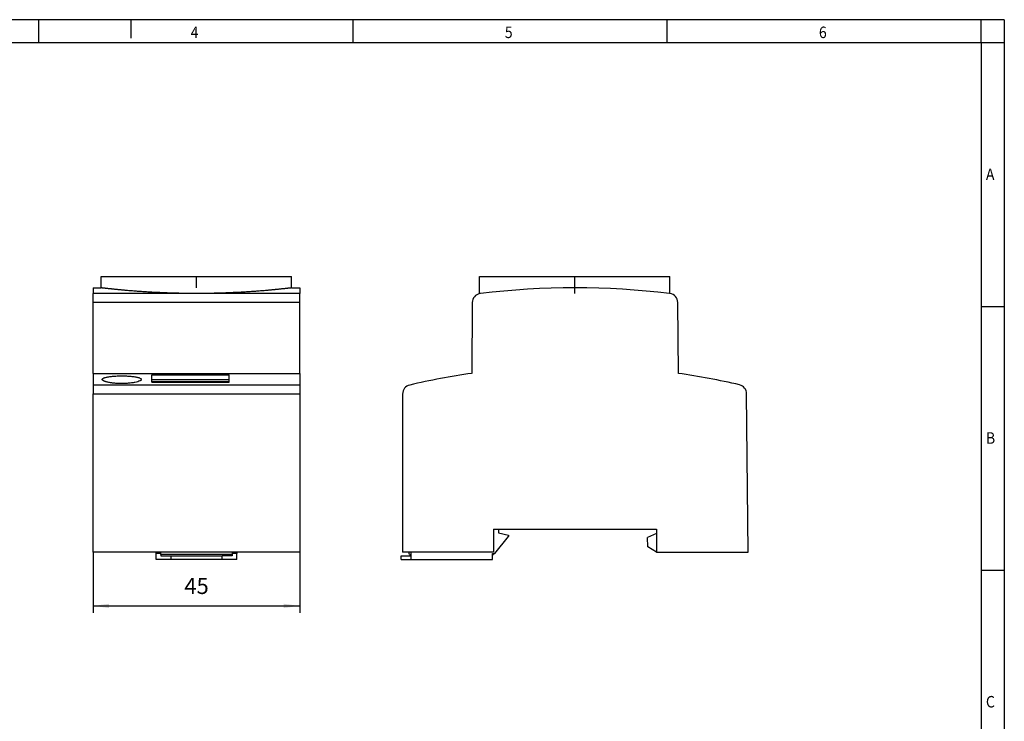
# Model space of a CAD drawing. Units: millimetres. Extents: x -1234 to -814, y -1206 to -909.
# Drawn here: x -1028 to -814, y -1062 to -909 of the extents above; entities that cross this region are included whole.
import ezdxf

# ---------------------------------------------------------------- set-up
doc = ezdxf.new("R2010")
doc.units = ezdxf.units.MM
doc.linetypes.add('DOT_CENTER', pattern=[14, 12, -1, 0, -1])
doc.layers.add('1', color=7, linetype='Continuous')
doc.styles.add('CONVERTER_11', font='txt.shx', dxfattribs={"width": 0.9})
doc.dimstyles.new('ME10_DIM_10', dxfattribs={"dimtxt": 3.5, "dimasz": 3.5, "dimexe": 1.5, "dimexo": 0, "dimgap": 1.5, "dimtad": 1, "dimdec": 1, "dimdsep": 46, "dimtxsty": 'CONVERTER_11', "dimsah": 1, "dimcen": 0.09, "dimclrd": 2, "dimclre": 2, "dimclrt": 3, "dimadec": 0, "dimazin": 0, "dimtfac": 1, "dimtdec": 4, "dimtix": 1, "dimtmove": 0, "dimatfit": 3, "dimfxl": 1, "dimtolj": 1, "dimtzin": 0, "dimarcsym": 0})

# ---------------------------------------------------------------- blocks, each defined once
blk = doc.blocks.new('0804038_EO_CF_PT-select__3', base_point=(-945.5, -1026.82))
at = {"color": 7, "linetype": 'Continuous'}
for p, q in [((-928.39, -965.18), (-886.99, -965.18)), ((-928.39, -968.91), (-928.39, -965.18)), ((-886.99, -968.9), (-886.99, -965.18)), ((-930, -970.86), (-930.13, -986.28)), ((-885.16, -986.28), (-885.3, -970.86)), ((-945.15, -990.77), (-945.15, -1025.17)), ((-870.01, -1025.17), (-870.31, -990.71)), ((-925.4, -1020.17), (-924.3, -1020.17)), ((-925.4, -1020.17), (-925.4, -1025.17)), ((-924.3, -1020.17), (-924.3, -1021.02)), ((-924.3, -1020.17), (-889.9, -1020.17)), ((-924.3, -1021.02), (-922.1, -1021.52)), ((-922.1, -1021.52), (-922.1, -1021.82)), ((-889.9, -1021.12), (-891.9, -1021.97)), ((-889.9, -1020.17), (-889.9, -1021.12)), ((-889.9, -1021.12), (-889.9, -1025.17)), ((-925.1, -1025.52), (-922.1, -1021.82)), ((-891.82, -1024.06), (-891.9, -1021.97)), ((-943.81, -1025.17), (-945.15, -1025.17)), ((-925.4, -1025.17), (-943.81, -1025.17)), ((-943.67, -1025.67), (-943.81, -1025.17)), ((-943.67, -1025.67), (-943.3, -1025.67)), ((-943.3, -1025.67), (-943.3, -1025.17)), ((-943.3, -1026.02), (-943.3, -1025.67)), ((-925.6, -1025.52), (-925.36, -1025.52)), ((-925.6, -1025.67), (-925.6, -1025.52)), ((-925.6, -1026.82), (-925.6, -1025.67)), ((-925.6, -1025.67), (-925.36, -1025.67)), ((-925.36, -1025.52), (-925.1, -1025.52)), ((-925.36, -1025.67), (-925.36, -1025.52)), ((-889.9, -1025.17), (-891.82, -1024.06)), ((-889.9, -1025.17), (-870.01, -1025.17)), ((-945.5, -1026.02), (-943.3, -1026.02)), ((-945.5, -1026.82), (-945.5, -1026.02)), ((-945.5, -1026.82), (-943.3, -1026.82)), ((-943.3, -1026.82), (-943.3, -1026.02)), ((-943.3, -1026.82), (-925.6, -1026.82))]:
    blk.add_line(p, q, dxfattribs=at)
for centre, radius, start, end in [((-907.65, -1142.67), 175, 83.245, 96.755), ((-928, -970.87), 2, 101.2615, 179.5), ((-928, -970.87), 2, 96.755, 101.2615), ((-887.3, -970.87), 2, 81.0393, 83.245), ((-887.3, -970.87), 2, 0.5, 81.0393), ((-907.65, -1142.67), 158, 98.181, 103.1537), ((-907.65, -1142.67), 158, 76.9093, 81.819), ((-943.15, -990.77), 2, 103.1537, 180), ((-872.31, -990.73), 2, 0.5, 76.9093)]:
    blk.add_arc(centre, radius, start, end, dxfattribs=at)
at = {"layer": '1', "color": 2, "linetype": 'DOT_CENTER'}
blk.add_line((-907.69, -968.91), (-907.69, -965.18), dxfattribs=at)
blk = doc.blocks.new('Rckans1', base_point=(-907.82, -997.25))
blk.add_blockref('0804038_EO_CF_PT-select__3', (-945.5, -1026.82))
blk = doc.blocks.new('0804038_EO_CF_PT-select__4', base_point=(-1012.5, -1026.82))
at = {"color": 7, "linetype": 'Continuous'}
for p, q in [((-1010.7, -965.18), (-969.3, -965.18)), ((-1010.7, -967.67), (-1010.7, -965.18)), ((-969.3, -967.67), (-969.3, -965.18)), ((-1012.5, -967.67), (-1012.5, -968.89)), ((-1012.5, -967.67), (-1010.7, -967.67)), ((-969.3, -967.67), (-967.5, -967.67)), ((-967.5, -967.67), (-967.5, -968.89)), ((-1012.5, -970.86), (-1012.5, -968.89)), ((-967.5, -970.86), (-967.5, -968.89)), ((-1012.5, -986.28), (-1012.5, -970.86)), ((-967.5, -986.28), (-967.5, -970.86)), ((-1012.5, -986.28), (-967.5, -986.28)), ((-1012.5, -986.28), (-1012.5, -988.78)), ((-999.7, -987.64), (-999.7, -986.62)), ((-999.7, -986.62), (-982.9, -986.62)), ((-982.9, -987.64), (-982.9, -986.62)), ((-967.5, -986.28), (-967.5, -988.78)), ((-1012.5, -988.78), (-1012.5, -990.71)), ((-999.7, -987.64), (-982.9, -987.64)), ((-999.7, -988.13), (-999.7, -987.64)), ((-999.7, -988.18), (-999.7, -988.13)), ((-982.9, -988.13), (-999.7, -988.13)), ((-999.7, -988.18), (-982.9, -988.18)), ((-982.9, -988.13), (-982.9, -987.64)), ((-982.9, -988.18), (-982.9, -988.13)), ((-967.5, -988.78), (-967.5, -990.71)), ((-1012.5, -1025.17), (-1012.5, -990.71)), ((-967.5, -990.71), (-967.5, -1025.17)), ((-967.5, -1025.17), (-1012.5, -1025.17)), ((-998.75, -1025.52), (-998.75, -1025.17)), ((-997.75, -1025.52), (-998.75, -1025.52)), ((-998.75, -1026.82), (-998.75, -1025.52)), ((-997.75, -1025.52), (-997.75, -1025.17)), ((-997.75, -1025.67), (-997.75, -1025.52)), ((-982.25, -1025.67), (-997.75, -1025.67)), ((-997.75, -1025.67), (-997.75, -1026.02)), ((-982.25, -1025.17), (-982.25, -1025.52)), ((-982.25, -1025.52), (-982.25, -1025.67)), ((-981.25, -1025.52), (-982.25, -1025.52)), ((-982.25, -1025.67), (-982.25, -1026.02)), ((-981.25, -1025.17), (-981.25, -1025.52)), ((-981.25, -1026.82), (-981.25, -1025.52)), ((-995.6, -1026.82), (-998.75, -1026.82)), ((-997.75, -1026.02), (-995.6, -1026.02)), ((-995.6, -1026.02), (-984.4, -1026.02)), ((-995.6, -1026.02), (-995.6, -1026.82)), ((-984.4, -1026.82), (-995.6, -1026.82)), ((-984.4, -1026.82), (-984.4, -1026.02)), ((-982.25, -1026.02), (-984.4, -1026.02)), ((-981.25, -1026.82), (-984.4, -1026.82))]:
    blk.add_line(p, q, dxfattribs=at)
at = {"color": 2, "linetype": 'Continuous'}
for p, q in [((-991.77, -968.89), (-1012.5, -968.89)), ((-967.5, -968.89), (-988.22, -968.89)), ((-967.5, -970.86), (-1012.5, -970.86)), ((-1012.5, -988.78), (-967.5, -988.78)), ((-1012.5, -990.71), (-967.5, -990.71))]:
    blk.add_line(p, q, dxfattribs=at)
at = {"color": 7, "linetype": 'Continuous'}
for points, knots in [([(-991.77, -968.89), (-992.08, -968.88), (-992.7, -968.88), (-993.63, -968.86), (-994.55, -968.84), (-995.47, -968.81), (-996.38, -968.78), (-997.3, -968.74), (-998.21, -968.7), (-999.01, -968.66), (-999.69, -968.63), (-1000.27, -968.59), (-1000.84, -968.56), (-1001.41, -968.52), (-1001.97, -968.49), (-1002.53, -968.45), (-1003.08, -968.41), (-1003.62, -968.36), (-1004.17, -968.32), (-1004.7, -968.28), (-1005.15, -968.24), (-1005.52, -968.21), (-1005.8, -968.18), (-1006.08, -968.16), (-1006.35, -968.13), (-1006.62, -968.1), (-1006.88, -968.08), (-1007.14, -968.05), (-1007.4, -968.03), (-1007.65, -968), (-1007.9, -967.98), (-1008.14, -967.95), (-1008.38, -967.93), (-1008.61, -967.9), (-1008.84, -967.88), (-1009.06, -967.86), (-1009.25, -967.84), (-1009.41, -967.82), (-1009.53, -967.81), (-1009.64, -967.79), (-1009.76, -967.78), (-1009.87, -967.77), (-1009.97, -967.76), (-1010.07, -967.74), (-1010.16, -967.73), (-1010.25, -967.72), (-1010.33, -967.71), (-1010.39, -967.71), (-1010.44, -967.7), (-1010.49, -967.7), (-1010.53, -967.69), (-1010.57, -967.69), (-1010.6, -967.68), (-1010.63, -967.68), (-1010.65, -967.68), (-1010.66, -967.68), (-1010.68, -967.67), (-1010.69, -967.67), (-1010.69, -967.67), (-1010.7, -967.67), (-1010.7, -967.67)], [0, 0, 0, 0, 0.929055, 1.854917, 2.777623, 3.69721, 4.613713, 5.527169, 6.437612, 7.345076, 7.927114, 8.504394, 9.07689, 9.644575, 10.207423, 10.765406, 11.318496, 11.866666, 12.409887, 12.948131, 13.481369, 13.767893, 14.050343, 14.328666, 14.60281, 14.872721, 15.138346, 15.399632, 15.656526, 15.908974, 16.156924, 16.400321, 16.639112, 16.873244, 17.102664, 17.327317, 17.547149, 17.67383, 17.796309, 17.914467, 18.028182, 18.137336, 18.241809, 18.341481, 18.436232, 18.525942, 18.610492, 18.665224, 18.716297, 18.763517, 18.806691, 18.845623, 18.88012, 18.9022, 18.921878, 18.938822, 18.952703, 18.963192, 18.969957, 18.97267, 18.97267, 18.97267, 18.97267]), ([(-969.3, -967.67), (-969.3, -967.67), (-969.3, -967.67), (-969.31, -967.67), (-969.32, -967.67), (-969.33, -967.68), (-969.35, -967.68), (-969.37, -967.68), (-969.39, -967.68), (-969.43, -967.69), (-969.46, -967.69), (-969.51, -967.7), (-969.55, -967.7), (-969.6, -967.71), (-969.67, -967.71), (-969.74, -967.72), (-969.83, -967.73), (-969.93, -967.74), (-970.03, -967.76), (-970.13, -967.77), (-970.24, -967.78), (-970.35, -967.79), (-970.47, -967.81), (-970.59, -967.82), (-970.74, -967.84), (-970.93, -967.86), (-971.15, -967.88), (-971.38, -967.9), (-971.61, -967.93), (-971.85, -967.95), (-972.09, -967.98), (-972.34, -968), (-972.59, -968.03), (-972.85, -968.05), (-973.1, -968.08), (-973.37, -968.1), (-973.64, -968.13), (-973.91, -968.15), (-974.19, -968.18), (-974.47, -968.21), (-974.83, -968.24), (-975.28, -968.28), (-975.82, -968.32), (-976.36, -968.36), (-976.91, -968.4), (-977.46, -968.45), (-978.01, -968.48), (-978.58, -968.52), (-979.14, -968.56), (-979.71, -968.59), (-980.29, -968.63), (-980.98, -968.66), (-981.78, -968.7), (-982.69, -968.74), (-983.6, -968.78), (-984.52, -968.81), (-985.44, -968.84), (-986.37, -968.86), (-987.29, -968.88), (-987.91, -968.88), (-988.22, -968.89)], [0, 0, 0, 0, 0.002712, 0.009476, 0.019961, 0.033838, 0.050777, 0.070448, 0.092521, 0.127042, 0.166004, 0.209214, 0.256477, 0.307598, 0.362382, 0.446778, 0.536315, 0.630874, 0.730337, 0.834583, 0.943494, 1.05695, 1.174833, 1.297023, 1.423401, 1.642744, 1.866904, 2.095828, 2.329461, 2.567751, 2.810643, 3.058084, 3.310021, 3.5664, 3.827167, 4.092271, 4.361657, 4.635272, 4.913064, 5.194978, 5.480963, 6.013898, 6.551851, 7.094793, 7.642694, 8.195528, 8.753264, 9.315877, 9.883338, 10.45562, 11.032696, 11.61454, 12.523585, 13.435622, 14.350687, 15.268814, 16.19004, 17.114399, 18.04193, 18.97267, 18.97267, 18.97267, 18.97267]), ([(-988.22, -968.89), (-988.37, -968.89), (-988.66, -968.89), (-989.1, -968.89), (-989.55, -968.9), (-990, -968.9), (-990.44, -968.9), (-990.89, -968.89), (-991.33, -968.89), (-991.63, -968.89), (-991.77, -968.89)], [0, 0, 0, 0, 0.434689, 0.886971, 1.325289, 1.775234, 2.225345, 2.663821, 3.116002, 3.550598, 3.550598, 3.550598, 3.550598]), ([(-1010.51, -987.6), (-1010.5, -987.56), (-1010.47, -987.46), (-1010.34, -987.37), (-1010.21, -987.3), (-1010.08, -987.25), (-1009.93, -987.2), (-1009.59, -987.1), (-1009.03, -987), (-1008.2, -986.9), (-1007.25, -986.84), (-1006.25, -986.82), (-1005.24, -986.84), (-1004.44, -986.89), (-1003.84, -986.95), (-1003.42, -987.01), (-1003.05, -987.08), (-1002.71, -987.15), (-1002.43, -987.24), (-1002.19, -987.34), (-1002.02, -987.46), (-1001.99, -987.56), (-1001.98, -987.6)], [0, 0, 0, 0, 0.131522, 0.318474, 0.447574, 0.581126, 0.741477, 0.921744, 1.618923, 2.465556, 3.43683, 4.457287, 5.478931, 6.451088, 6.856467, 7.30559, 7.706862, 7.997015, 8.337083, 8.596154, 8.781461, 8.91216, 8.91216, 8.91216, 8.91216]), ([(-1002.29, -987.92), (-1002.44, -987.98), (-1002.79, -988.13), (-1003.29, -988.24), (-1003.76, -988.32), (-1004.18, -988.38), (-1004.61, -988.43), (-1005.06, -988.46), (-1005.53, -988.49), (-1006.05, -988.5), (-1006.58, -988.5), (-1007.07, -988.48), (-1007.54, -988.45), (-1008, -988.42), (-1008.46, -988.36), (-1008.87, -988.3), (-1009.25, -988.23), (-1009.53, -988.16), (-1009.73, -988.11), (-1009.86, -988.06), (-1009.98, -988.02), (-1010.11, -987.97), (-1010.26, -987.9), (-1010.39, -987.81), (-1010.49, -987.71), (-1010.51, -987.64), (-1010.51, -987.6)], [0, 0, 0, 0, 0.488151, 1.137037, 1.51622, 1.926799, 2.411621, 2.82368, 3.27351, 3.830718, 4.390547, 4.847046, 5.290764, 5.820411, 6.220884, 6.690276, 7.056652, 7.386551, 7.543813, 7.675664, 7.811908, 7.924057, 8.108531, 8.289797, 8.4124, 8.510231, 8.510231, 8.510231, 8.510231]), ([(-1001.98, -987.6), (-1001.99, -987.63), (-1001.99, -987.69), (-1002.06, -987.77), (-1002.16, -987.85), (-1002.24, -987.9), (-1002.29, -987.92)], [0, 0, 0, 0, 0.0740818, 0.1801429, 0.3055488, 0.45993, 0.45993, 0.45993, 0.45993])]:
    blk.add_open_spline(points, degree=3, knots=knots, dxfattribs=at)
at = {"layer": '1', "color": 2, "linetype": 'DOT_CENTER'}
blk.add_line((-990, -967.67), (-990, -965.18), dxfattribs=at)
blk = doc.blocks.new('*D16')
at = {"layer": '1', "color": 2, "linetype": 'Continuous'}
for p, q in [((-1012.5, -1025.17), (-1012.5, -1038.39)), ((-967.5, -1025.17), (-967.5, -1038.39)), ((-1012.5, -1036.89), (-967.5, -1036.89))]:
    blk.add_line(p, q, dxfattribs=at)
at = {"layer": '1', "color": 2}
for points in [[(-1009, -1036.43), (-1009, -1037.35), (-1012.5, -1036.89)], [(-971, -1037.35), (-971, -1036.43), (-967.5, -1036.89)]]:
    blk.add_solid(points, dxfattribs=at)
at = {"layer": '1', "color": 3, "insert": (-992.63, -1035.39), "char_height": 3.5, "attachment_point": 7, "rotation": 0.0001, "line_spacing_factor": 0.60024, "style": 'CONVERTER_11'}
blk.add_mtext('45', dxfattribs=at)
blk = doc.blocks.new('_rahmen', base_point=(-819.26, -1206.3))
at = {"layer": '1', "color": 2, "linetype": 'Continuous'}
for p, q in [((-1024.26, -909.3), (-1092.59, -909.3)), ((-1004.26, -909.3), (-1024.26, -909.3)), ((-1024.26, -914.3), (-1024.26, -909.3)), ((-1004.26, -909.3), (-1004.26, -913.3)), ((-955.92, -909.3), (-1004.26, -909.3)), ((-955.92, -914.3), (-955.92, -909.3)), ((-887.59, -909.3), (-955.92, -909.3)), ((-887.59, -914.3), (-887.59, -909.3)), ((-819.26, -909.3), (-887.59, -909.3)), ((-819.26, -914.3), (-819.26, -909.3)), ((-814.26, -909.3), (-819.26, -909.3)), ((-814.26, -909.3), (-814.26, -914.3)), ((-819.26, -914.3), (-814.26, -914.3)), ((-814.26, -914.3), (-814.26, -971.7)), ((-819.26, -971.7), (-814.26, -971.7)), ((-814.26, -971.7), (-814.26, -1029.1)), ((-819.26, -1029.1), (-814.26, -1029.1)), ((-814.26, -1029.1), (-814.26, -1086.5))]:
    blk.add_line(p, q, dxfattribs=at)
at = {"layer": '1', "color": 6, "linetype": 'Continuous'}
for p, q in [((-1092.59, -914.3), (-1024.26, -914.3)), ((-1024.26, -914.3), (-955.92, -914.3)), ((-955.92, -914.3), (-887.59, -914.3)), ((-887.59, -914.3), (-819.26, -914.3)), ((-819.26, -914.3), (-819.26, -971.7)), ((-819.26, -971.7), (-819.26, -1029.1)), ((-819.26, -1029.1), (-819.26, -1086.5))]:
    blk.add_line(p, q, dxfattribs=at)
at = {"layer": '1', "color": 7, "style": 'CONVERTER_11', "width": 0.9}
for s, p in [('4', (-991.26, -913.3)), ('5', (-922.92, -913.3)), ('6', (-854.59, -913.3)), ('A', (-818.26, -944.2)), ('B', (-818.26, -1001.6)), ('C', (-818.26, -1059))]:
    blk.add_text(s, height=2.5, dxfattribs=at).set_placement(p)
blk = doc.blocks.new('A3I_CS', base_point=(-819.26, -1206.3))
at = {"layer": '1'}
blk.add_blockref('_rahmen', (-819.26, -1206.3), dxfattribs=at)
blk = doc.blocks.new('SA_Links1', base_point=(-990, -997.25))
blk.add_blockref('0804038_EO_CF_PT-select__4', (-1012.5, -1026.82))
at = {"layer": '1'}
dim = blk.add_linear_dim(base=(-1012.5, -1036.89), p1=(-967.5, -1025.17), p2=(-1012.5, -1025.17), dimstyle='ME10_DIM_10', dxfattribs=at)
dim.commit()
dim.dimension.update_dxf_attribs({"geometry": '*D16', "text_midpoint": (-990, -1033.64), "text_rotation": 0.0001})

msp = doc.modelspace()

# ---------------------------------------------------------------- block references
for name, p in [('A3I_CS', (-819.26, -1206.3)), ('SA_Links1', (-990, -997.25)), ('Rckans1', (-907.82, -997.25))]:
    msp.add_blockref(name, p)

doc.saveas('drawing.dxf')
